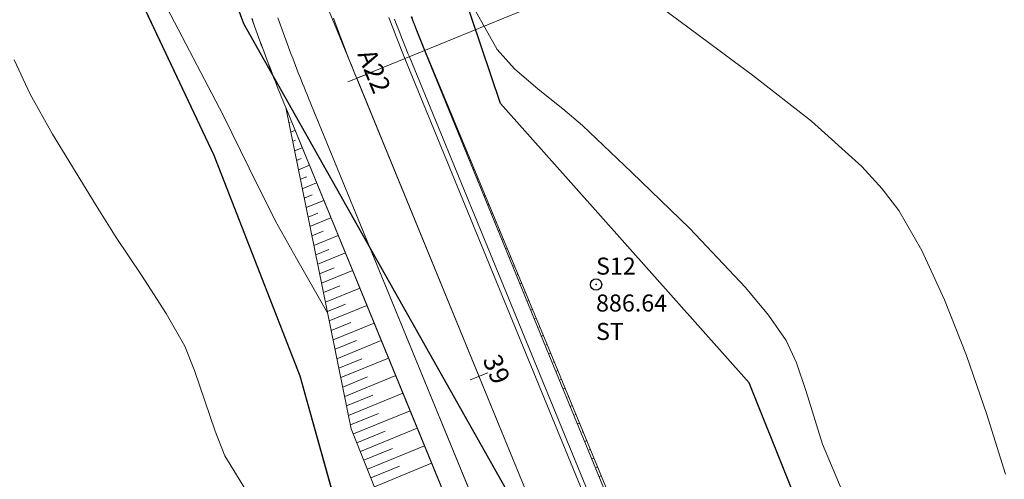
# Model space of a CAD drawing. Units: millimetres. Extents: x 316242 to 317929, y 4268173 to 4269144.
# Drawn here: x 317056 to 317108, y 4268243 to 4268267 of the extents above; entities that cross this region are included whole.
import ezdxf

# ---------------------------------------------------------------- set-up
doc = ezdxf.new("R2010")
doc.units = ezdxf.units.MM
doc.linetypes.add('ACAD_ISO10W100', pattern=[457.2, 304.8, -76.2, 0, -76.2])
for name, color, linetype in [('AKTINES_R1', 7, 'ACAD_ISO10W100'), ('APRAN_OR_R1', 32, 'Continuous'), ('ATAFRO_R1', 5, 'Continuous'), ('AXONIKI_R1', 251, 'ACAD_ISO10W100'), ('CONTOURS_MAJOR', 21, 'Continuous'), ('CONTOURS_MINOR', 31, 'Continuous'), ('DIATOMES_R1', 7, 'Continuous'), ('dromos aristera', 6, 'Continuous'), ('dromos dexia', 6, 'Continuous'), ('FRF', 38, 'Continuous'), ('KATALIPSI_OR_R1', 30, 'Continuous'), ('KATASTROMA_R1', 1, 'Continuous'), ('ODOSTROMA_R1', 251, 'Continuous'), ('POLYGONIKI_R1', 9, 'Continuous'), ('PRANH_OR_R1', 30, 'Continuous'), ('SBL_PR', 38, 'Continuous'), ('STA-H', 7, 'Continuous'), ('STA-KOD', 7, 'Continuous'), ('STA-KYK', 1, 'Continuous'), ('STA-PER', 7, 'Continuous'), ('STA-SHM', 1, 'Continuous')]:
    doc.layers.add(name, color=color, linetype=linetype)
doc.styles.add('SHM_STA', font='win-sim.shx')
doc.linetypes.add('P1', pattern='A,1e-05,[114,OrizLt.shx,S=1,R=0,X=0,Y=0],1', length=1.00001)

# ---------------------------------------------------------------- blocks, each defined once
blk = doc.blocks.new('SHM_STA')
at = {"layer": 'STA-KYK'}
blk.add_circle((0, 0), 0.4, dxfattribs=at)
at = {"layer": 'STA-SHM'}
blk.add_point((0, 0), dxfattribs=at)
at = {"layer": 'STA-H', "style": 'SHM_STA'}
blk.add_attdef('H', (0, -1.9), '', height=1.2, dxfattribs=at)
at = {"layer": 'STA-KOD', "style": 'SHM_STA'}
blk.add_attdef('KOD', (0, 0.7), '', height=1.2, dxfattribs=at)
at = {"layer": 'STA-PER', "style": 'SHM_STA'}
blk.add_attdef('PER', (0, -3.9), '', height=1.2, dxfattribs=at)

msp = doc.modelspace()

# ---------------------------------------------------------------- linework, layer by layer
at = {"layer": 'AKTINES_R1', "lineweight": 0}
msp.add_line((317073.585, 4268263.833), (317156.855, 4268297.981), dxfattribs=at)
at = {"layer": 'APRAN_OR_R1', "lineweight": 0}
for points in [[(317083.876, 4268228.051), (317076.288, 4268246.555), (317076.288, 4268246.555), (317069.836, 4268262.295), (317069.836, 4268262.295), (317069.757, 4268262.489), (317069.678, 4268262.683), (317069.6, 4268262.876), (317069.522, 4268263.07), (317069.445, 4268263.265), (317069.368, 4268263.459), (317069.292, 4268263.654), (317069.216, 4268263.848), (317069.14, 4268264.043), (317069.065, 4268264.238), (317068.99, 4268264.433), (317068.916, 4268264.629), (317068.842, 4268264.824), (317068.769, 4268265.02), (317068.696, 4268265.216), (317068.623, 4268265.412), (317068.551, 4268265.608), (317068.48, 4268265.804), (317068.408, 4268266.001), (317068.338, 4268266.197), (317068.267, 4268266.394), (317068.197, 4268266.591), (317068.128, 4268266.788), (317068.059, 4268266.986)], [(317091.192, 4268231.051), (317083.603, 4268249.555), (317083.603, 4268249.555), (317077.161, 4268265.299), (317077.161, 4268265.299), (317077.089, 4268265.477), (317077.017, 4268265.654), (317076.945, 4268265.832), (317076.874, 4268266.009), (317076.804, 4268266.187), (317076.733, 4268266.365), (317076.663, 4268266.543), (317076.594, 4268266.722), (317076.525, 4268266.9), (317076.456, 4268267.079)]]:
    msp.add_lwpolyline(points, dxfattribs=at)
at = {"layer": 'ATAFRO_R1', "lineweight": 0}
msp.add_lwpolyline([(317091.47, 4268209.548), (317069.838, 4268262.296), (317069.759, 4268262.49), (317069.68, 4268262.683), (317069.602, 4268262.877), (317069.524, 4268263.071), (317069.447, 4268263.265), (317069.37, 4268263.46), (317069.294, 4268263.654), (317069.218, 4268263.849), (317069.142, 4268264.044), (317069.067, 4268264.239), (317068.992, 4268264.434), (317068.918, 4268264.629), (317068.844, 4268264.825), (317068.77, 4268265.02), (317068.697, 4268265.216), (317068.625, 4268265.412), (317068.553, 4268265.608), (317068.481, 4268265.805), (317068.41, 4268266.001), (317068.339, 4268266.198), (317068.268, 4268266.395), (317068.198, 4268266.591), (317068.129, 4268266.789), (317068.06, 4268266.986)], dxfattribs=at)
at = {"layer": 'AXONIKI_R1', "lineweight": 0}
msp.add_lwpolyline([(317095.217, 4268211.085), (317073.585, 4268263.833), (317073.585, 4268263.833), (317073.51, 4268264.018), (317073.434, 4268264.203), (317073.36, 4268264.389), (317073.285, 4268264.575), (317073.211, 4268264.76), (317073.137, 4268264.946), (317073.064, 4268265.132), (317072.991, 4268265.319), (317072.919, 4268265.505), (317072.847, 4268265.692), (317072.776, 4268265.879), (317072.704, 4268266.065), (317072.634, 4268266.253), (317072.563, 4268266.44), (317072.494, 4268266.627), (317072.424, 4268266.815), (317072.355, 4268267.002)], dxfattribs=at)
at = {"layer": 'CONTOURS_MAJOR', "lineweight": 0, "elevation": 880}
msp.add_lwpolyline([(317107.808, 4268242.924), (317106.824, 4268246.083), (317105.746, 4268249.201), (317104.598, 4268252.133), (317103.402, 4268254.733), (317102.18, 4268256.852), (317101.306, 4268258.002), (317100.226, 4268259.171), (317097.571, 4268261.563), (317094.456, 4268264.006), (317091.12, 4268266.481), (317087.804, 4268268.969)], dxfattribs=at)
at = {"layer": 'CONTOURS_MINOR', "lineweight": 0}
for points, elevation in [([(317072.049, 4268251.452), (317070.399, 4268254.321), (317069.293, 4268256.296), (317067.906, 4268259.086), (317066.543, 4268261.888), (317063.777, 4268267.162), (317062.28, 4268270.054), (317061.117, 4268272.486), (317060.305, 4268274.61), (317059.551, 4268276.757), (317057.952, 4268281.043), (317057.144, 4268283.405), (317056.63, 4268285.402), (317056.529, 4268286.574), (317056.519, 4268287.999), (317056.543, 4268290.61), (317056.307, 4268297.186), (317056.129, 4268300.779)], 890), ([(317099.569, 4268241.175), (317098.161, 4268244.517), (317097.289, 4268247.3), (317096.784, 4268248.807), (317096.237, 4268249.995), (317095.307, 4268251.328), (317094.096, 4268252.79), (317091.156, 4268255.895), (317088.073, 4268258.884), (317085.5, 4268261.335), (317084.458, 4268262.228), (317083.157, 4268263.265), (317081.903, 4268264.34), (317081.001, 4268265.349), (317079.626, 4268267.799), (317078.309, 4268270.807), (317077.062, 4268274.202), (317075.896, 4268277.811), (317074.823, 4268281.462), (317073.852, 4268284.982), (317072.267, 4268290.941), (317071.806, 4268292.95), (317071.445, 4268294.978), (317070.901, 4268300.151)], 885), ([(317067.712, 4268242.116), (317066.629, 4268243.905), (317066.111, 4268245.2), (317065.573, 4268246.799), (317065.032, 4268248.397), (317064.508, 4268249.689), (317063.528, 4268251.414), (317062.229, 4268253.431), (317060.902, 4268255.432), (317059.834, 4268257.109), (317057.539, 4268260.892), (317056.354, 4268262.996), (317055.509, 4268264.803)], 895)]:
    msp.add_lwpolyline(points, dxfattribs=dict(at, elevation=elevation))
at = {"layer": 'DIATOMES_R1', "lineweight": 0}
for p, q in [((317074.048, 4268264.023), (317073.123, 4268263.643)), ((317080.502, 4268248.284), (317079.577, 4268247.904))]:
    msp.add_line(p, q, dxfattribs=at)
at = {"layer": 'dromos aristera'}
msp.add_lwpolyline([(316856.825, 4268795.018), (316872.461, 4268761.782), (316889.689, 4268735.103), (316908.546, 4268708.862), (316928.178, 4268663.433), (316939.157, 4268643.74), (316965.257, 4268611.671), (316992.905, 4268581.074), (317008.564, 4268562.298), (317019.192, 4268538.686), (317027.877, 4268513.208), (317041.397, 4268487.622), (317054.704, 4268458.659), (317058.069, 4268431.289), (317058.123, 4268404.053), (317060.628, 4268356.58), (317058.716, 4268314.223), (317060.386, 4268286.29), (317067.62, 4268266.73), (317084.507, 4268236.713), (317090.021, 4268213.784), (317094.004, 4268198.625)], dxfattribs=at)
at = {"layer": 'dromos dexia'}
msp.add_lwpolyline([(317105.271, 4268198.625), (317102.194, 4268227.989), (317094.288, 4268247.746), (317081.163, 4268262.5), (317070.547, 4268294.043), (317068.597, 4268322.476), (317073.013, 4268378.986), (317065.973, 4268396.367), (317070.083, 4268432.539), (317069.73, 4268453.721), (317057.207, 4268479.903), (317034.939, 4268514.964), (317027.267, 4268545.068), (317015.522, 4268567.483), (316997.564, 4268587.253), (316981.273, 4268601.527), (316960.709, 4268628.149), (316937.691, 4268660.257), (316930.655, 4268687.004), (316921.443, 4268703.289), (316906.746, 4268722.243), (316890.865, 4268745.533), (316876.755, 4268768.619), (316871.188, 4268791.313)], dxfattribs=at)
at = {"layer": 'FRF', "flags": 128}
msp.add_lwpolyline([(317089.876, 4268198.625), (317086.71, 4268208.574), (317079.785, 4268224.365), (317073.887, 4268236.34), (317070.607, 4268248.102), (317066.068, 4268259.754), (317059.317, 4268274.08), (317054.026, 4268284.786), (317053.349, 4268294.2), (317049.57, 4268302.145), (317050.139, 4268313.77), (317052.784, 4268318.716), (317054.72, 4268332.429), (317052.075, 4268364.153), (317052.806, 4268412.313), (317054.539, 4268430.394)], dxfattribs=at)
at = {"layer": 'KATALIPSI_OR_R1', "lineweight": 0}
for points in [[(317080.716, 4268226.755), (317073.299, 4268245.33), (317073.299, 4268245.33), (317069.836, 4268262.295), (317069.836, 4268262.295), (317069.757, 4268262.489), (317069.678, 4268262.683), (317069.6, 4268262.876), (317069.522, 4268263.07), (317069.445, 4268263.265), (317069.368, 4268263.459), (317069.292, 4268263.654), (317069.216, 4268263.848), (317069.14, 4268264.043), (317069.065, 4268264.238), (317068.99, 4268264.433), (317068.916, 4268264.629), (317068.842, 4268264.824), (317068.769, 4268265.02), (317068.696, 4268265.216), (317068.623, 4268265.412), (317068.551, 4268265.608), (317068.48, 4268265.804), (317068.408, 4268266.001), (317068.338, 4268266.197), (317068.267, 4268266.394), (317068.197, 4268266.591), (317068.128, 4268266.788), (317068.059, 4268266.986)], [(317091.312, 4268231.1), (317083.704, 4268249.597), (317083.704, 4268249.597), (317077.186, 4268265.31), (317077.186, 4268265.31), (317077.114, 4268265.487), (317077.042, 4268265.664), (317076.971, 4268265.842), (317076.9, 4268266.02), (317076.83, 4268266.198), (317076.76, 4268266.376), (317076.69, 4268266.554), (317076.621, 4268266.732), (317076.552, 4268266.911), (317076.484, 4268267.09)]]:
    msp.add_lwpolyline(points, dxfattribs=at)
at = {"layer": 'KATASTROMA_R1', "lineweight": 0}
for points in [[(317085.084, 4268228.546), (317077.495, 4268247.05), (317077.495, 4268247.05), (317071.041, 4268262.79), (317071.041, 4268262.79), (317070.963, 4268262.98), (317070.885, 4268263.171), (317070.808, 4268263.363), (317070.732, 4268263.554), (317070.655, 4268263.745), (317070.579, 4268263.937), (317070.504, 4268264.129), (317070.429, 4268264.321), (317070.354, 4268264.513), (317070.28, 4268264.705), (317070.206, 4268264.898), (317070.133, 4268265.09), (317070.06, 4268265.283), (317069.988, 4268265.476), (317069.916, 4268265.669), (317069.844, 4268265.862), (317069.773, 4268266.056), (317069.702, 4268266.249), (317069.632, 4268266.443), (317069.562, 4268266.637), (317069.493, 4268266.831), (317069.424, 4268267.025)], [(317090.404, 4268230.728), (317082.815, 4268249.232), (317082.815, 4268249.232), (317076.361, 4268264.971), (317076.361, 4268264.971), (317076.288, 4268265.15), (317076.215, 4268265.329), (317076.143, 4268265.509), (317076.071, 4268265.688), (317075.999, 4268265.868), (317075.928, 4268266.047), (317075.857, 4268266.227), (317075.787, 4268266.407), (317075.717, 4268266.588), (317075.647, 4268266.768), (317075.578, 4268266.949)]]:
    msp.add_lwpolyline(points, dxfattribs=at)
at = {"layer": 'ODOSTROMA_R1', "lineweight": 0}
for points in [[(317092.672, 4268210.042), (317071.041, 4268262.79), (317071.041, 4268262.79), (317070.963, 4268262.98), (317070.885, 4268263.171), (317070.808, 4268263.363), (317070.732, 4268263.554), (317070.655, 4268263.745), (317070.579, 4268263.937), (317070.504, 4268264.129), (317070.429, 4268264.321), (317070.354, 4268264.513), (317070.28, 4268264.705), (317070.206, 4268264.898), (317070.133, 4268265.09), (317070.06, 4268265.283), (317069.988, 4268265.476), (317069.916, 4268265.669), (317069.844, 4268265.862), (317069.773, 4268266.056), (317069.702, 4268266.249), (317069.632, 4268266.443), (317069.562, 4268266.637), (317069.493, 4268266.831), (317069.424, 4268267.025)], [(317097.761, 4268212.128), (317076.13, 4268264.876), (317076.13, 4268264.876), (317076.056, 4268265.056), (317075.983, 4268265.236), (317075.911, 4268265.415), (317075.839, 4268265.595), (317075.767, 4268265.775), (317075.696, 4268265.956), (317075.625, 4268266.136), (317075.554, 4268266.317), (317075.484, 4268266.497), (317075.414, 4268266.678), (317075.345, 4268266.859), (317075.276, 4268267.041)]]:
    msp.add_lwpolyline(points, dxfattribs=at)
at = {"layer": 'POLYGONIKI_R1', "lineweight": 0}
msp.add_lwpolyline([(317099.564, 4268198.625), (317096.63, 4268207.639), (317068.471, 4268276.304), (317064.255, 4268322.081), (317068.213, 4268369.02), (317060.804, 4268402.058), (317067.761, 4268455.183), (317032.103, 4268509.333), (317022.823, 4268547.633), (317003.64, 4268574.428), (316972.347, 4268605.792), (316936.225, 4268653.187), (316919.906, 4268695.847), (316881.818, 4268750.269), (316846.926, 4268826.217), (316861.03, 4268849.447), (316912.253, 4268842.587), (316986.8, 4268838.07), (317023.444, 4268831.054), (317062.744, 4268815.485), (317106.802, 4268818.362), (317163.559, 4268815.244), (317207.692, 4268809.542)], dxfattribs=at)
at = {"layer": 'PRANH_OR_R1', "lineweight": 0}
for p, q in [((317068.095, 4268266.883), (317068.095, 4268266.883)), ((317076.561, 4268266.807), (317076.588, 4268266.818)), ((317068.269, 4268266.39), (317068.269, 4268266.39)), ((317076.761, 4268266.372), (317076.748, 4268266.367)), ((317068.445, 4268265.898), (317068.445, 4268265.898)), ((317076.911, 4268265.917), (317076.937, 4268265.927)), ((317068.625, 4268265.408), (317068.625, 4268265.408)), ((317077.115, 4268265.483), (317077.103, 4268265.478)), ((317068.807, 4268264.918), (317068.807, 4268264.918)), ((317077.276, 4268265.018), (317077.302, 4268265.029)), ((317068.992, 4268264.429), (317068.992, 4268264.429)), ((317077.494, 4268264.567), (317077.48, 4268264.561)), ((317069.179, 4268263.942), (317069.179, 4268263.942)), ((317077.655, 4268264.092), (317077.686, 4268264.105)), ((317077.877, 4268263.643), (317077.861, 4268263.636)), ((317069.37, 4268263.455), (317069.37, 4268263.455)), ((317078.033, 4268263.167), (317078.069, 4268263.181)), ((317069.563, 4268262.969), (317069.563, 4268262.969)), ((317078.26, 4268262.719), (317078.242, 4268262.712)), ((317069.758, 4268262.485), (317069.758, 4268262.485)), ((317078.412, 4268262.241), (317078.452, 4268262.258)), ((317069.951, 4268262.014), (317069.898, 4268261.992)), ((317070, 4268261.493), (317070.07, 4268261.522)), ((317078.643, 4268261.796), (317078.622, 4268261.787)), ((317070.33, 4268261.089), (317070.101, 4268260.995)), ((317078.791, 4268261.316), (317078.835, 4268261.334)), ((317070.203, 4268260.496), (317070.362, 4268260.561)), ((317079.027, 4268260.872), (317079.003, 4268260.863)), ((317070.71, 4268260.163), (317070.305, 4268259.997)), ((317079.17, 4268260.39), (317079.218, 4268260.41)), ((317070.407, 4268259.499), (317070.653, 4268259.6)), ((317079.41, 4268259.948), (317079.384, 4268259.938)), ((317079.548, 4268259.465), (317079.601, 4268259.487)), ((317071.089, 4268259.238), (317070.508, 4268259)), ((317079.793, 4268259.025), (317079.765, 4268259.013)), ((317070.61, 4268258.501), (317070.944, 4268258.639)), ((317079.927, 4268258.539), (317079.985, 4268258.563)), ((317071.468, 4268258.313), (317070.712, 4268258.003)), ((317080.176, 4268258.101), (317080.146, 4268258.089)), ((317070.814, 4268257.504), (317071.236, 4268257.677)), ((317071.848, 4268257.388), (317070.916, 4268257.005)), ((317080.306, 4268257.614), (317080.368, 4268257.639)), ((317080.559, 4268257.177), (317080.527, 4268257.164)), ((317071.017, 4268256.507), (317071.527, 4268256.716)), ((317072.227, 4268256.462), (317071.119, 4268256.008)), ((317080.684, 4268256.688), (317080.751, 4268256.716)), ((317080.943, 4268256.254), (317080.908, 4268256.24)), ((317071.221, 4268255.509), (317071.819, 4268255.755)), ((317072.606, 4268255.537), (317071.323, 4268255.011)), ((317081.063, 4268255.763), (317081.134, 4268255.792)), ((317081.326, 4268255.33), (317081.289, 4268255.315)), ((317071.425, 4268254.512), (317072.11, 4268254.793)), ((317081.442, 4268254.837), (317081.517, 4268254.868)), ((317072.985, 4268254.612), (317071.526, 4268254.013)), ((317081.709, 4268254.406), (317081.67, 4268254.39)), ((317071.628, 4268253.515), (317072.402, 4268253.832)), ((317081.821, 4268253.912), (317081.901, 4268253.945)), ((317073.365, 4268253.687), (317071.73, 4268253.016)), ((317082.092, 4268253.483), (317082.051, 4268253.466)), ((317071.832, 4268252.517), (317072.693, 4268252.871)), ((317073.744, 4268252.761), (317071.933, 4268252.019)), ((317082.199, 4268252.986), (317082.284, 4268253.021)), ((317082.475, 4268252.559), (317082.432, 4268252.541)), ((317072.035, 4268251.52), (317072.984, 4268251.909)), ((317074.123, 4268251.836), (317072.137, 4268251.021)), ((317082.578, 4268252.061), (317082.667, 4268252.097)), ((317082.859, 4268251.635), (317082.813, 4268251.617)), ((317082.957, 4268251.135), (317083.05, 4268251.173)), ((317072.239, 4268250.523), (317073.276, 4268250.948)), ((317074.503, 4268250.911), (317072.341, 4268250.024)), ((317083.242, 4268250.712), (317083.194, 4268250.692)), ((317083.335, 4268250.21), (317083.433, 4268250.25)), ((317072.442, 4268249.525), (317073.567, 4268249.987)), ((317074.882, 4268249.985), (317072.544, 4268249.027)), ((317083.625, 4268249.788), (317083.575, 4268249.767)), ((317075.261, 4268249.06), (317072.748, 4268248.029)), ((317083.714, 4268249.284), (317083.816, 4268249.326)), ((317072.646, 4268248.528), (317073.859, 4268249.025)), ((317084.006, 4268248.863), (317083.955, 4268248.842)), ((317072.85, 4268247.531), (317074.15, 4268248.064)), ((317075.641, 4268248.135), (317072.951, 4268247.032)), ((317084.094, 4268248.359), (317084.196, 4268248.401)), ((317084.386, 4268247.939), (317084.335, 4268247.917)), ((317073.053, 4268246.533), (317074.442, 4268247.103)), ((317076.02, 4268247.21), (317073.155, 4268246.035)), ((317084.473, 4268247.434), (317084.576, 4268247.476)), ((317084.767, 4268247.014), (317084.715, 4268246.992)), ((317084.853, 4268246.509), (317084.957, 4268246.551)), ((317073.257, 4268245.536), (317074.733, 4268246.142)), ((317076.399, 4268246.284), (317073.408, 4268245.058)), ((317085.147, 4268246.089), (317085.095, 4268246.067)), ((317085.232, 4268245.583), (317085.337, 4268245.626)), ((317073.593, 4268244.593), (317075.091, 4268245.207)), ((317076.779, 4268245.359), (317073.778, 4268244.129)), ((317085.527, 4268245.164), (317085.475, 4268245.142)), ((317077.158, 4268244.434), (317074.149, 4268243.2)), ((317085.611, 4268244.658), (317085.717, 4268244.702)), ((317073.964, 4268243.664), (317075.466, 4268244.28)), ((317085.908, 4268244.239), (317085.854, 4268244.217)), ((317074.335, 4268242.736), (317075.841, 4268243.353)), ((317077.537, 4268243.509), (317074.52, 4268242.271)), ((317085.991, 4268243.733), (317086.098, 4268243.777)), ((317086.288, 4268243.314), (317086.234, 4268243.292)), ((317086.37, 4268242.808), (317086.478, 4268242.852))]:
    msp.add_line(p, q, dxfattribs=at)
at = {"layer": 'SBL_PR', "linetype": 'P1', "flags": 128}
msp.add_lwpolyline([(317089.876, 4268198.625), (317086.71, 4268208.574), (317079.785, 4268224.365), (317073.887, 4268236.34), (317070.607, 4268248.102), (317066.068, 4268259.754), (317059.317, 4268274.08), (317054.026, 4268284.786), (317053.349, 4268294.2), (317049.57, 4268302.145), (317050.139, 4268313.77), (317052.784, 4268318.716), (317054.72, 4268332.429), (317052.075, 4268364.153), (317052.806, 4268412.313), (317054.539, 4268430.394), (317050.181, 4268441.049), (317046.097, 4268449.304), (317046.337, 4268462.371), (317047.409, 4268466.74), (317013.683, 4268532.205), (317009.764, 4268541.06), (317002.193, 4268556.734), (316997.052, 4268564.406), (316989.589, 4268574.216), (316980.984, 4268584.092), (316949.783, 4268620.863), (316932.304, 4268641.812), (316920.413, 4268649.683), (316918.526, 4268661.277), (316903.851, 4268681.434), (316901.599, 4268690.505), (316897.65, 4268700.117), (316892.454, 4268714.47), (316865.73, 4268742.442), (316860.621, 4268751.596), (316847.985, 4268752.955), (316841.551, 4268758.376), (316843.1, 4268780.686), (316831.365, 4268793.015), (316830.963, 4268806.343), (316830.444, 4268814.395), (316835.321, 4268821.524), (316834.719, 4268827.964)], dxfattribs=at)

# ---------------------------------------------------------------- block references
at = {"layer": 'STA-SHM', "xscale": 0.75, "yscale": 0.75, "zscale": 0.75}
msp.add_blockref('SHM_STA', (317086.211, 4268252.943), dxfattribs=at).add_auto_attribs({'KOD': 'S12', 'H': '886.64', 'PER': 'ST'})

# ---------------------------------------------------------------- texts
at = {"layer": 'DIATOMES_R1', "lineweight": 0, "char_height": 1, "attachment_point": 8, "rotation": 292.2979}
for s, insert in [('{\\fArial|b1|i0|c161|p34;Α22}', (317074.048, 4268264.023)), ('{\\fArial|b1|i0|c161|p34;39}', (317080.502, 4268248.284))]:
    msp.add_mtext(s, dxfattribs=dict(at, insert=insert))

doc.saveas('drawing.dxf')
